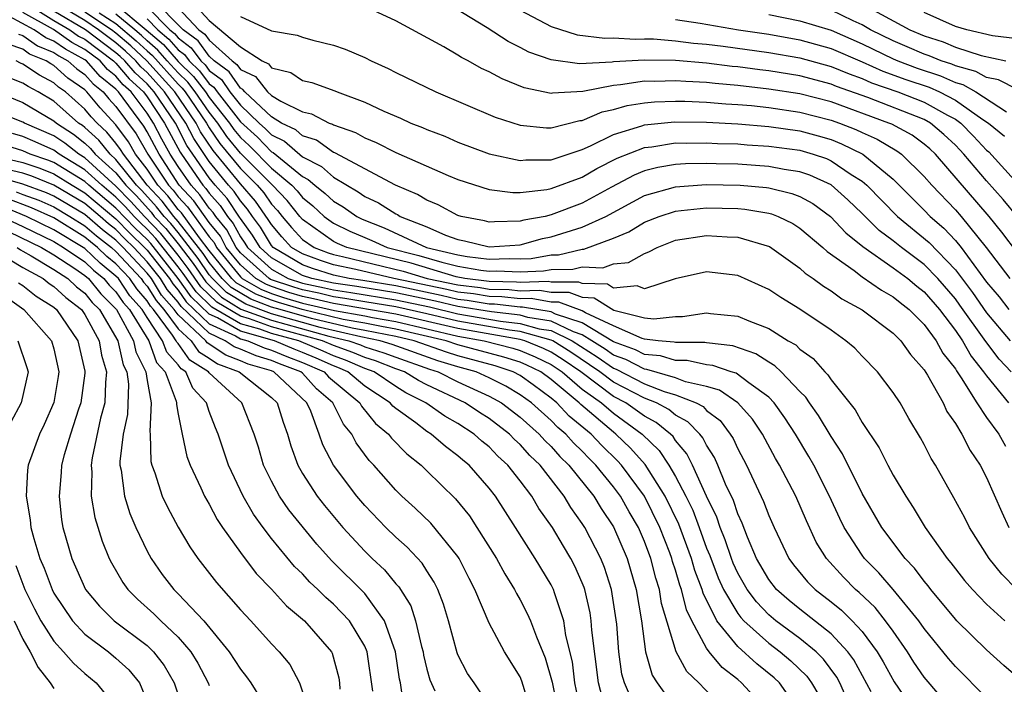
# Model space of a CAD drawing. Units: inches. Extents: x 2514000 to 2516030, y 1518000 to 1521000.
# Drawn here: x 2514065 to 2514128, y 1518087 to 1518130 of the extents above; entities that cross this region are included whole.
import ezdxf

# ---------------------------------------------------------------- set-up
doc = ezdxf.new("R2010")
doc.units = ezdxf.units.IN
doc.header["$MEASUREMENT"] = 0
doc.layers.add('LD25141518_2ft', color=82, linetype='Continuous')

msp = doc.modelspace()

# ---------------------------------------------------------------- linework, layer by layer
at = {"layer": 'LD25141518_2ft'}
for points, elevation in [([(2514065.45, 1518130.55), (2514067, 1518129.6), (2514068.037, 1518129), (2514068.598, 1518128.597), (2514069, 1518128.384), (2514070.843, 1518127), (2514071, 1518126.849), (2514071.844, 1518125.844), (2514072.765, 1518125), (2514073, 1518124.687), (2514074.122, 1518123), (2514075.127, 1518121.127), (2514075.21, 1518121), (2514076.586, 1518119), (2514076.786, 1518118.785), (2514077, 1518118.481), (2514077.7, 1518117.7), (2514078.168, 1518117), (2514078.543, 1518116.543), (2514079, 1518115.673), (2514079.285, 1518115.285), (2514079.457, 1518115), (2514081, 1518113.611), (2514082.081, 1518113), (2514083, 1518112.697), (2514084.409, 1518112.409), (2514085, 1518112.269), (2514086.11, 1518112.11), (2514089, 1518111.634), (2514091.172, 1518111.172), (2514093, 1518110.731), (2514095.734, 1518110.266), (2514097, 1518110.12), (2514098.224, 1518109.776), (2514099, 1518109.65), (2514100.356, 1518109), (2514101.961, 1518107.961), (2514103, 1518107.235), (2514103.173, 1518107.173), (2514105, 1518106.235), (2514106.261, 1518105.739), (2514107, 1518105.521), (2514108.329, 1518105), (2514108.765, 1518104.765), (2514109, 1518104.523), (2514109.873, 1518103.873), (2514110.523, 1518103), (2514110.708, 1518102.708), (2514111, 1518102.054), (2514111.559, 1518101), (2514112.667, 1518098.667), (2514113, 1518097.763), (2514113.339, 1518097), (2514114.288, 1518095), (2514114.595, 1518094.595), (2514115.496, 1518093.496), (2514115.983, 1518093), (2514117, 1518092.211), (2514117.67, 1518091.67), (2514118.356, 1518091), (2514119, 1518090.306), (2514119.975, 1518089), (2514120.351, 1518088.352), (2514121.057, 1518087.057), (2514122.689, 1518084.689)], 7668), ([(2514127, 1518086.037), (2514125, 1518088.043), (2514124.56, 1518088.56), (2514123, 1518090.487), (2514122.645, 1518091), (2514121.008, 1518093.008), (2514120.08, 1518094.08), (2514119.164, 1518095), (2514119, 1518095.222), (2514117.85, 1518097), (2514117.562, 1518097.563), (2514116.896, 1518099), (2514115.886, 1518101), (2514115.565, 1518101.565), (2514114.718, 1518103), (2514114.039, 1518104.039), (2514113.352, 1518105), (2514113, 1518105.367), (2514111.707, 1518106.293), (2514110.906, 1518106.906), (2514110.57, 1518107), (2514109.403, 1518107.404), (2514109, 1518107.448), (2514107.737, 1518107.737), (2514107, 1518107.736), (2514106.038, 1518108.038), (2514105, 1518108.123), (2514104.423, 1518108.423), (2514103, 1518108.932), (2514101, 1518110.148), (2514099.279, 1518110.721), (2514099, 1518110.855), (2514097.163, 1518111.163), (2514097, 1518111.158), (2514095.352, 1518111.352), (2514095, 1518111.359), (2514093.595, 1518111.594), (2514093, 1518111.664), (2514091.92, 1518111.92), (2514089, 1518112.53), (2514086.876, 1518112.876), (2514086.009, 1518113), (2514085, 1518113.22), (2514083.651, 1518113.651), (2514083, 1518113.891), (2514081.111, 1518115), (2514081, 1518115.127), (2514080.294, 1518116.295), (2514079.777, 1518117), (2514079.463, 1518117.464), (2514079, 1518117.994), (2514078.597, 1518118.597), (2514078.236, 1518119), (2514077, 1518120.52), (2514076.004, 1518122.004), (2514075.499, 1518123), (2514074.13, 1518125), (2514073, 1518126.248), (2514072.607, 1518126.607), (2514072.278, 1518127), (2514071.616, 1518127.616), (2514071, 1518128.148), (2514069.878, 1518129), (2514069, 1518129.587), (2514066.647, 1518131)], 7664), ([(2514071, 1518130.616), (2514072.939, 1518129), (2514074.049, 1518128.049), (2514075, 1518126.955), (2514075.994, 1518125.994), (2514076.75, 1518125), (2514077, 1518124.636), (2514078.299, 1518123), (2514078.584, 1518122.583), (2514079, 1518122.067), (2514079.564, 1518121.564), (2514081, 1518120.105), (2514082.312, 1518119), (2514082.648, 1518118.649), (2514083, 1518118.206), (2514083.669, 1518117.669), (2514084.397, 1518117), (2514085, 1518116.571), (2514086.044, 1518116.045), (2514087, 1518115.63), (2514087.452, 1518115.452), (2514088.449, 1518115), (2514090.489, 1518114.489), (2514091.953, 1518114.047), (2514093, 1518113.801), (2514094.463, 1518113.536), (2514095, 1518113.472), (2514095.489, 1518113.489), (2514097, 1518113.435), (2514098.494, 1518113.506), (2514099, 1518113.591), (2514100.401, 1518113.599), (2514101, 1518113.747), (2514102.313, 1518113.687), (2514103, 1518113.937), (2514103.963, 1518114.037), (2514105, 1518114.622), (2514105.281, 1518114.719), (2514105.822, 1518115), (2514107, 1518115.459), (2514109, 1518115.775), (2514110.311, 1518115.689), (2514111, 1518115.667), (2514113.051, 1518115.051), (2514115, 1518113.67), (2514115.346, 1518113.346), (2514115.853, 1518113), (2514116.507, 1518112.507), (2514117, 1518112.214), (2514117.706, 1518111.706), (2514119, 1518110.989), (2514121, 1518109.483), (2514121.485, 1518109), (2514122.117, 1518108.117), (2514123, 1518107.126), (2514123.211, 1518106.788), (2514124.213, 1518105), (2514124.46, 1518104.46), (2514125, 1518103.674), (2514125.407, 1518103), (2514125.944, 1518101.944), (2514126.586, 1518101), (2514127, 1518100.21), (2514127.985, 1518097.985), (2514128.45, 1518097)], 7656), ([(2514073, 1518130.477), (2514074.468, 1518129), (2514074.755, 1518128.755), (2514075, 1518128.473), (2514075.846, 1518127.846), (2514076.46, 1518127), (2514076.734, 1518126.735), (2514077, 1518126.385), (2514077.793, 1518125.794), (2514078.334, 1518125), (2514079, 1518124.14), (2514080.201, 1518123), (2514080.623, 1518122.623), (2514081, 1518122.233), (2514081.833, 1518121.833), (2514083, 1518120.832), (2514084.213, 1518120.213), (2514085, 1518119.513), (2514086.581, 1518118.581), (2514087, 1518118.287), (2514087.88, 1518117.88), (2514089, 1518117.155), (2514089.108, 1518117.109), (2514089.281, 1518117), (2514091, 1518116.318), (2514092.205, 1518115.795), (2514093, 1518115.514), (2514093.429, 1518115.429), (2514095, 1518115.041), (2514097, 1518115.176), (2514098.431, 1518115.569), (2514099, 1518115.674), (2514101, 1518116.306), (2514102.507, 1518117), (2514105, 1518118.335), (2514107, 1518118.908), (2514108.961, 1518119.039), (2514111.154, 1518119), (2514112.857, 1518118.857), (2514113, 1518118.834), (2514114.48, 1518118.48), (2514115, 1518118.269), (2514115.823, 1518117.823), (2514116.966, 1518117), (2514117.949, 1518115.949), (2514119.053, 1518115.053), (2514121, 1518113.699), (2514121.943, 1518113), (2514122.513, 1518112.513), (2514123, 1518112.139), (2514123.977, 1518111), (2514125, 1518109.656), (2514125.454, 1518109), (2514126.009, 1518108.009), (2514126.82, 1518107), (2514127, 1518106.736), (2514128.422, 1518105)], 7652), ([(2514128.585, 1518107), (2514127.818, 1518107.818), (2514126.95, 1518108.95), (2514125.295, 1518111.296), (2514125, 1518111.69), (2514123.876, 1518113), (2514123, 1518113.894), (2514121.528, 1518115), (2514121, 1518115.434), (2514120.095, 1518116.095), (2514119, 1518117.192), (2514118.072, 1518118.072), (2514117, 1518119.018), (2514115.643, 1518119.643), (2514115, 1518119.858), (2514113.983, 1518120.017), (2514113, 1518120.213), (2514111, 1518120.346), (2514109.614, 1518120.386), (2514109, 1518120.395), (2514107.63, 1518120.369), (2514107, 1518120.33), (2514105.857, 1518120.143), (2514105, 1518119.919), (2514104.344, 1518119.656), (2514102.878, 1518118.878), (2514101, 1518117.844), (2514099, 1518117.089), (2514098.601, 1518117), (2514097.249, 1518116.751), (2514097, 1518116.682), (2514095.345, 1518116.655), (2514095, 1518116.63), (2514094.703, 1518116.703), (2514093.198, 1518117), (2514093, 1518117.059), (2514091.734, 1518117.735), (2514091, 1518118.035), (2514090.407, 1518118.407), (2514088.992, 1518119.008), (2514085.083, 1518121.083), (2514085, 1518121.112), (2514083.898, 1518121.899), (2514083, 1518122.181), (2514082.561, 1518122.561), (2514081.648, 1518123), (2514081, 1518123.395), (2514079.283, 1518125), (2514079.159, 1518125.159), (2514079, 1518125.235), (2514078.284, 1518126.284), (2514077.325, 1518127), (2514077, 1518127.294), (2514076.283, 1518128.283), (2514075.315, 1518129), (2514073.344, 1518131)], 7650), ([(2514075.704, 1518131), (2514077, 1518129.598), (2514079, 1518127.894), (2514080.395, 1518127), (2514080.806, 1518126.806), (2514081, 1518126.557), (2514082.251, 1518126.25), (2514083, 1518125.745), (2514083.605, 1518125.606), (2514085.073, 1518125.073), (2514085.238, 1518125), (2514087, 1518124.347), (2514088.232, 1518123.767), (2514089.305, 1518123.305), (2514089.965, 1518123), (2514090.712, 1518122.712), (2514091, 1518122.579), (2514092.148, 1518122.149), (2514093, 1518121.781), (2514095, 1518121.028), (2514097, 1518120.586), (2514097.37, 1518120.63), (2514099, 1518120.635), (2514101, 1518121.3), (2514101.526, 1518121.527), (2514103, 1518122.266), (2514104.824, 1518122.824), (2514105, 1518122.891), (2514106.922, 1518123.078), (2514109, 1518123.053), (2514111, 1518122.945), (2514113, 1518122.779), (2514115, 1518122.492), (2514116.178, 1518122.178), (2514117, 1518121.932), (2514117.67, 1518121.67), (2514119.039, 1518121), (2514121, 1518119.391), (2514123, 1518117.402), (2514123.384, 1518117), (2514124.251, 1518116.251), (2514125, 1518115.445), (2514125.369, 1518115), (2514127, 1518112.778), (2514127.819, 1518111.819), (2514128.444, 1518111)], 7646), ([(2514129, 1518114.657), (2514127.988, 1518115.988), (2514127.183, 1518117), (2514123.723, 1518121), (2514123.35, 1518121.35), (2514123, 1518121.646), (2514122.211, 1518122.211), (2514120.918, 1518122.918), (2514120.729, 1518123), (2514117, 1518124.358), (2514115, 1518124.875), (2514113, 1518125.188), (2514111, 1518125.42), (2514109.541, 1518125.542), (2514109, 1518125.608), (2514107.666, 1518125.666), (2514107, 1518125.723), (2514105.674, 1518125.674), (2514105, 1518125.686), (2514103.448, 1518125.448), (2514103, 1518125.421), (2514101.038, 1518125.038), (2514099.076, 1518124.925), (2514099, 1518124.904), (2514097.264, 1518125.263), (2514095.835, 1518125.835), (2514095, 1518126.297), (2514094.516, 1518126.516), (2514093.659, 1518127), (2514093.223, 1518127.223), (2514093, 1518127.373), (2514092.102, 1518127.898), (2514089, 1518129.57), (2514087, 1518130.501)], 7642), ([(2514129, 1518116.965), (2514128.074, 1518118.074), (2514127, 1518119.276), (2514125.55, 1518121), (2514125.287, 1518121.287), (2514125, 1518121.577), (2514124.265, 1518122.265), (2514123.399, 1518123), (2514123, 1518123.224), (2514119.361, 1518124.639), (2514117.359, 1518125.36), (2514117, 1518125.51), (2514115, 1518126.033), (2514113, 1518126.357), (2514112.421, 1518126.421), (2514111, 1518126.616), (2514110.646, 1518126.646), (2514109, 1518126.846), (2514106.986, 1518127.014), (2514105, 1518127.05), (2514103, 1518126.931), (2514102.915, 1518126.915), (2514100.809, 1518126.809), (2514099, 1518127.066), (2514097.564, 1518127.564), (2514097, 1518127.869), (2514096.237, 1518128.237), (2514094.873, 1518129.127), (2514091.821, 1518131)], 7640), ([(2514118.455, 1518085), (2514117.559, 1518087), (2514117.365, 1518087.365), (2514116.524, 1518088.524), (2514116.035, 1518089), (2514115, 1518089.851), (2514113.455, 1518091), (2514113, 1518091.382), (2514112.204, 1518092.204), (2514111.6, 1518093), (2514111, 1518094.048), (2514110.705, 1518094.705), (2514110.591, 1518095), (2514110.199, 1518096.199), (2514109.868, 1518097), (2514109.653, 1518097.653), (2514109, 1518098.998), (2514108.09, 1518101), (2514107.73, 1518101.73), (2514107, 1518102.588), (2514106.836, 1518102.836), (2514106.665, 1518103), (2514105.749, 1518103.749), (2514105, 1518104.146), (2514103.805, 1518105), (2514103, 1518105.419), (2514100.91, 1518107), (2514099.774, 1518107.774), (2514099, 1518108.265), (2514098.506, 1518108.506), (2514097.308, 1518109), (2514097, 1518109.087), (2514093, 1518109.778), (2514089, 1518110.717), (2514085, 1518111.393), (2514083.701, 1518111.701), (2514083, 1518111.844), (2514082.111, 1518112.111), (2514081, 1518112.489), (2514080.63, 1518112.631), (2514079.991, 1518113), (2514079, 1518113.885), (2514078.099, 1518115), (2514077.721, 1518115.72), (2514077, 1518116.6), (2514076.001, 1518118.001), (2514075.071, 1518119), (2514073.769, 1518121), (2514073, 1518122.444), (2514072.795, 1518122.795), (2514071.168, 1518125), (2514071, 1518125.176), (2514069.988, 1518125.988), (2514069.102, 1518127), (2514069, 1518127.076), (2514067.742, 1518127.742), (2514067, 1518128.275), (2514066.484, 1518128.484), (2514065.744, 1518129), (2514064.153, 1518129.846)], 7672), ([(2514119.583, 1518086.417), (2514118.474, 1518088.473), (2514118.084, 1518089), (2514117, 1518090.153), (2514115, 1518091.735), (2514114.306, 1518092.306), (2514113.497, 1518093), (2514113, 1518093.638), (2514112.217, 1518095), (2514111.622, 1518096.378), (2514111.279, 1518097.279), (2514111, 1518097.866), (2514110.719, 1518098.719), (2514110.218, 1518099.782), (2514109.719, 1518101), (2514109.497, 1518101.497), (2514109, 1518102.285), (2514108.764, 1518102.764), (2514108.563, 1518103), (2514107.794, 1518103.794), (2514107, 1518104.222), (2514106.572, 1518104.572), (2514105.764, 1518105), (2514105, 1518105.301), (2514103, 1518106.336), (2514102.122, 1518107), (2514101.462, 1518107.462), (2514100.262, 1518108.262), (2514099.099, 1518109), (2514099, 1518109.047), (2514097, 1518109.603), (2514096.318, 1518109.682), (2514093, 1518110.254), (2514091, 1518110.74), (2514089, 1518111.185), (2514087, 1518111.505), (2514085.727, 1518111.727), (2514085, 1518111.831), (2514084.055, 1518112.055), (2514083, 1518112.271), (2514082.439, 1518112.439), (2514080.948, 1518112.948), (2514080.859, 1518113), (2514079, 1518114.662), (2514078.727, 1518115), (2514078.132, 1518116.132), (2514077.42, 1518117), (2514077.252, 1518117.252), (2514077, 1518117.533), (2514076.394, 1518118.393), (2514075.829, 1518119), (2514075, 1518120.213), (2514074.488, 1518121), (2514073.959, 1518121.959), (2514073.416, 1518123), (2514073, 1518123.626), (2514071.966, 1518125), (2514071.462, 1518125.462), (2514071, 1518126.012), (2514070.452, 1518126.452), (2514069.972, 1518127), (2514069, 1518127.731), (2514068.17, 1518128.17), (2514066.979, 1518129.022), (2514065, 1518130.101)], 7670), ([(2514125, 1518085.017), (2514123, 1518087.361), (2514122.334, 1518088.334), (2514121.925, 1518089), (2514121, 1518090.318), (2514120.513, 1518091), (2514119.841, 1518091.841), (2514118.811, 1518092.811), (2514118.576, 1518093), (2514117.795, 1518093.795), (2514116.702, 1518095), (2514116.053, 1518096.053), (2514115.414, 1518097.414), (2514114.734, 1518099), (2514113.683, 1518101), (2514113.426, 1518101.426), (2514112.583, 1518103), (2514111.948, 1518103.948), (2514111, 1518105.006), (2514109.822, 1518105.822), (2514109, 1518106.051), (2514107.647, 1518106.353), (2514107, 1518106.606), (2514105.16, 1518107.16), (2514105, 1518107.173), (2514103.798, 1518107.798), (2514103, 1518108.083), (2514102.461, 1518108.461), (2514101.622, 1518109), (2514101, 1518109.376), (2514100.436, 1518109.564), (2514099, 1518110.252), (2514097.505, 1518110.495), (2514097, 1518110.637), (2514095.15, 1518110.85), (2514093, 1518111.201), (2514091.546, 1518111.546), (2514089, 1518112.082), (2514086.493, 1518112.493), (2514085, 1518112.707), (2514083.602, 1518113), (2514083, 1518113.199), (2514081, 1518114.34), (2514080.267, 1518115), (2514079.79, 1518115.79), (2514079, 1518116.866), (2514078.954, 1518116.954), (2514078.149, 1518118.149), (2514077.385, 1518119), (2514077, 1518119.474), (2514075.938, 1518121), (2514075.565, 1518121.565), (2514074.827, 1518123), (2514073.467, 1518125), (2514073, 1518125.516), (2514072.226, 1518126.226), (2514071.576, 1518127), (2514071.278, 1518127.278), (2514071, 1518127.517), (2514069.049, 1518129), (2514067, 1518130.192)], 7666), ([(2514129.198, 1518087.198), (2514128.127, 1518088.127), (2514127, 1518089.117), (2514125.1, 1518091), (2514125, 1518091.104), (2514123.431, 1518093), (2514123.246, 1518093.246), (2514123, 1518093.535), (2514122.373, 1518094.373), (2514121.773, 1518095), (2514120.27, 1518097), (2514119, 1518099.182), (2514117.736, 1518101.736), (2514117, 1518102.85), (2514116.195, 1518104.195), (2514115.614, 1518105), (2514115.371, 1518105.371), (2514115, 1518105.74), (2514113.803, 1518107), (2514113.395, 1518107.395), (2514113, 1518107.621), (2514112.162, 1518108.162), (2514110.682, 1518108.682), (2514109, 1518108.869), (2514108.893, 1518108.893), (2514107, 1518108.889), (2514106.916, 1518108.916), (2514105.884, 1518109), (2514105, 1518109.104), (2514104.86, 1518109.14), (2514103, 1518109.952), (2514101.204, 1518110.796), (2514101, 1518110.919), (2514099.488, 1518111.488), (2514099, 1518111.486), (2514097.709, 1518111.709), (2514097, 1518111.688), (2514095.826, 1518111.826), (2514095, 1518111.843), (2514094.009, 1518112.009), (2514093, 1518112.126), (2514092.294, 1518112.294), (2514088.867, 1518113), (2514086.424, 1518113.576), (2514085, 1518113.886), (2514084.156, 1518114.156), (2514083, 1518114.583), (2514082.29, 1518115), (2514081.673, 1518115.673), (2514081, 1518116.467), (2514080.799, 1518116.799), (2514079.986, 1518117.986), (2514079, 1518119.1), (2514077.242, 1518121.242), (2514076.442, 1518122.442), (2514076.16, 1518123), (2514074.792, 1518125), (2514072.98, 1518127), (2514071.955, 1518127.955), (2514071, 1518128.778), (2514070.708, 1518129), (2514069, 1518130.141)], 7662), ([(2514069.917, 1518130.083), (2514071, 1518129.396), (2514072.294, 1518128.294), (2514073, 1518127.636), (2514073.343, 1518127.343), (2514075, 1518125.499), (2514075.254, 1518125.254), (2514075.447, 1518125), (2514076.82, 1518123), (2514077, 1518122.7), (2514077.689, 1518121.689), (2514079, 1518120.083), (2514080.078, 1518119), (2514080.508, 1518118.508), (2514081, 1518117.78), (2514081.382, 1518117.382), (2514081.685, 1518117), (2514082.288, 1518116.288), (2514083, 1518115.511), (2514083.744, 1518115), (2514084.661, 1518114.661), (2514085, 1518114.553), (2514085.572, 1518114.428), (2514089.48, 1518113.48), (2514091.023, 1518113), (2514093, 1518112.589), (2514094.424, 1518112.424), (2514095, 1518112.327), (2514096.3, 1518112.3), (2514097, 1518112.218), (2514098.255, 1518112.255), (2514099, 1518112.127), (2514100.132, 1518112.132), (2514101, 1518111.798), (2514101.77, 1518111.77), (2514103.024, 1518110.976), (2514105, 1518110.477), (2514105.593, 1518110.407), (2514107, 1518110.562), (2514107.436, 1518110.563), (2514109, 1518110.793), (2514109.245, 1518110.755), (2514111, 1518110.592), (2514111.722, 1518110.279), (2514113, 1518109.788), (2514114.251, 1518109), (2514114.728, 1518108.728), (2514115, 1518108.465), (2514115.852, 1518107.853), (2514116.598, 1518107), (2514116.799, 1518106.799), (2514117, 1518106.494), (2514118.549, 1518104.549), (2514119, 1518103.744), (2514120.108, 1518102.108), (2514120.66, 1518101), (2514121, 1518100.363), (2514121.805, 1518099), (2514122.288, 1518098.288), (2514123.068, 1518097), (2514124.466, 1518095), (2514124.711, 1518094.711), (2514125, 1518094.327), (2514125.589, 1518093.589), (2514126.1, 1518093), (2514127, 1518092.071), (2514128.183, 1518091)], 7660), ([(2514128.964, 1518093), (2514127.985, 1518093.985), (2514127.183, 1518095), (2514125.91, 1518097), (2514125.604, 1518097.604), (2514124.905, 1518098.905), (2514123.716, 1518101), (2514123.439, 1518101.439), (2514123, 1518102.329), (2514122.762, 1518102.761), (2514122.012, 1518104.011), (2514121.441, 1518105), (2514121, 1518105.677), (2514119.993, 1518107), (2514119, 1518108.008), (2514118.525, 1518108.525), (2514117.964, 1518109), (2514117, 1518109.676), (2514115, 1518111.037), (2514113.774, 1518111.774), (2514113, 1518112.298), (2514111, 1518113.205), (2514109, 1518113.434), (2514106.978, 1518112.978), (2514105, 1518112.342), (2514104.53, 1518112.53), (2514103, 1518112.393), (2514102.63, 1518112.63), (2514101, 1518112.688), (2514100.775, 1518112.775), (2514099, 1518112.767), (2514098.802, 1518112.802), (2514097, 1518112.748), (2514096.774, 1518112.774), (2514095, 1518112.811), (2514093.446, 1518113), (2514092.895, 1518113.105), (2514089.985, 1518113.985), (2514085.855, 1518115), (2514085.259, 1518115.259), (2514085, 1518115.389), (2514083, 1518116.798), (2514082.822, 1518117), (2514082.015, 1518118.015), (2514081.071, 1518119), (2514079, 1518121.066), (2514078.136, 1518122.136), (2514077.547, 1518123), (2514077, 1518123.69), (2514076.098, 1518125), (2514075.624, 1518125.624), (2514075, 1518126.227), (2514074.3, 1518127), (2514073.696, 1518127.696), (2514073, 1518128.291), (2514072.633, 1518128.633), (2514072.207, 1518129), (2514071, 1518130.006)], 7658), ([(2514075, 1518130.411), (2514076.34, 1518129), (2514076.719, 1518128.719), (2514077, 1518128.332), (2514078.474, 1518127), (2514078.775, 1518126.776), (2514079, 1518126.446), (2514079.983, 1518125.983), (2514080.748, 1518125), (2514081, 1518124.764), (2514081.603, 1518124.397), (2514083, 1518123.721), (2514083.584, 1518123.584), (2514084.725, 1518123), (2514084.934, 1518122.934), (2514085, 1518122.887), (2514086.399, 1518122.399), (2514087, 1518122.044), (2514087.747, 1518121.747), (2514089, 1518121.107), (2514092.37, 1518119.63), (2514093, 1518119.371), (2514095, 1518118.717), (2514096.524, 1518118.524), (2514097, 1518118.534), (2514098.725, 1518118.725), (2514099, 1518118.786), (2514101, 1518119.517), (2514101.93, 1518120.07), (2514103.249, 1518120.751), (2514105, 1518121.43), (2514105.477, 1518121.478), (2514107, 1518121.718), (2514107.708, 1518121.709), (2514109, 1518121.732), (2514109.693, 1518121.693), (2514111, 1518121.657), (2514111.605, 1518121.605), (2514113, 1518121.524), (2514115, 1518121.247), (2514115.846, 1518121), (2514116.711, 1518120.711), (2514117, 1518120.577), (2514118.303, 1518119.697), (2514119, 1518119.257), (2514119.303, 1518119), (2514121.28, 1518117), (2514123.31, 1518115.31), (2514125, 1518113.566), (2514126.102, 1518112.103), (2514127, 1518110.805), (2514128.529, 1518109)], 7648), ([(2514079, 1518129.845), (2514081, 1518128.928), (2514082.655, 1518128.655), (2514083, 1518128.519), (2514083.663, 1518128.337), (2514085, 1518128.013), (2514085.746, 1518127.746), (2514087, 1518127.21), (2514087.421, 1518127), (2514088.512, 1518126.512), (2514089, 1518126.258), (2514091.585, 1518125), (2514095.389, 1518123.389), (2514097, 1518122.864), (2514098.695, 1518122.695), (2514099, 1518122.696), (2514100.836, 1518123.164), (2514101, 1518123.174), (2514102.279, 1518123.721), (2514103, 1518123.867), (2514103.876, 1518124.124), (2514105, 1518124.301), (2514105.638, 1518124.362), (2514107, 1518124.415), (2514107.593, 1518124.407), (2514109, 1518124.343), (2514110.232, 1518124.232), (2514111, 1518124.193), (2514111.881, 1518124.119), (2514113, 1518123.991), (2514115, 1518123.697), (2514117, 1518123.191), (2514117.537, 1518123), (2514118.589, 1518122.589), (2514119, 1518122.388), (2514119.966, 1518121.966), (2514121.225, 1518121.224), (2514121.538, 1518121), (2514123, 1518119.573), (2514123.496, 1518119), (2514125, 1518117.426), (2514125.37, 1518117), (2514126.985, 1518115), (2514128.501, 1518113)], 7644), ([(2514097, 1518130.269), (2514099, 1518129.211), (2514100.669, 1518128.669), (2514102.453, 1518128.452), (2514103, 1518128.476), (2514104.391, 1518128.391), (2514105, 1518128.425), (2514105.585, 1518128.415), (2514107, 1518128.294), (2514108.145, 1518128.145), (2514109, 1518128.074), (2514110.053, 1518127.947), (2514113, 1518127.529), (2514115, 1518127.191), (2514117, 1518126.647), (2514118.16, 1518126.16), (2514119, 1518125.864), (2514119.595, 1518125.595), (2514121.306, 1518125), (2514123, 1518124.344), (2514124.496, 1518123.504), (2514125, 1518123.243), (2514125.345, 1518123), (2514126.167, 1518122.167), (2514127, 1518121.261), (2514127.143, 1518121.144), (2514129, 1518119.107)], 7638), ([(2514113, 1518129.981), (2514115, 1518129.581), (2514117, 1518128.966), (2514119, 1518128.104), (2514121, 1518127.132), (2514121.302, 1518127), (2514122.535, 1518126.535), (2514124.043, 1518126.043), (2514125, 1518125.613), (2514125.481, 1518125.481), (2514126.32, 1518125), (2514128.287, 1518123.713)], 7634), ([(2514129, 1518125.155), (2514127.775, 1518125.775), (2514127, 1518125.926), (2514126.317, 1518126.317), (2514125, 1518126.681), (2514124.78, 1518126.78), (2514124.096, 1518127), (2514123.324, 1518127.324), (2514123, 1518127.427), (2514121.91, 1518127.91), (2514121, 1518128.291), (2514119.544, 1518129), (2514119, 1518129.314), (2514118.432, 1518129.568), (2514117, 1518130.256)], 7632), ([(2514119.736, 1518130.264), (2514122.076, 1518129), (2514123, 1518128.606), (2514124.217, 1518128.217), (2514125, 1518127.889), (2514126.653, 1518127.347), (2514128.244, 1518127)], 7630), ([(2514129, 1518128.422), (2514127.382, 1518128.618), (2514125.744, 1518129), (2514125, 1518129.212), (2514123, 1518130.104)], 7628), ([(2514073, 1518129.706), (2514073.702, 1518129), (2514074.402, 1518128.402), (2514075, 1518127.713), (2514075.41, 1518127.41), (2514075.707, 1518127), (2514076.364, 1518126.364), (2514077, 1518125.528), (2514077.302, 1518125.302), (2514077.509, 1518125), (2514079, 1518123.073), (2514080.094, 1518122.094), (2514081, 1518121.154), (2514081.104, 1518121.104), (2514083, 1518119.564), (2514083.374, 1518119.374), (2514083.793, 1518119), (2514084.463, 1518118.463), (2514085, 1518117.969), (2514085.615, 1518117.615), (2514086.493, 1518117), (2514086.83, 1518116.83), (2514088.26, 1518116.26), (2514090.968, 1518115), (2514093, 1518114.522), (2514093.583, 1518114.417), (2514095, 1518114.246), (2514096.291, 1518114.292), (2514097, 1518114.266), (2514097.701, 1518114.299), (2514099, 1518114.519), (2514099.478, 1518114.522), (2514101, 1518114.896), (2514101.109, 1518114.891), (2514103, 1518115.591), (2514104.003, 1518115.997), (2514105, 1518116.619), (2514105.95, 1518117), (2514107, 1518117.341), (2514107.366, 1518117.366), (2514109, 1518117.546), (2514111, 1518117.502), (2514111.463, 1518117.464), (2514113, 1518117.214), (2514113.173, 1518117.173), (2514113.6, 1518117), (2514114.541, 1518116.541), (2514115, 1518116.246), (2514116.48, 1518115), (2514116.749, 1518114.749), (2514118.491, 1518113.509), (2514119, 1518113.121), (2514120.255, 1518112.255), (2514121, 1518111.835), (2514121.45, 1518111.45), (2514122.036, 1518111), (2514123, 1518110.04), (2514123.764, 1518109), (2514124.201, 1518108.201), (2514125, 1518107.189), (2514125.068, 1518107.068), (2514125.384, 1518106.616), (2514126.38, 1518105), (2514127, 1518104.074), (2514127.792, 1518103), (2514128.226, 1518102.226)], 7654), ([(2514107, 1518129.649), (2514108.584, 1518129.416), (2514111.04, 1518129), (2514113, 1518128.707), (2514115, 1518128.36), (2514117, 1518127.802), (2514119, 1518126.946), (2514120.34, 1518126.34), (2514121.806, 1518125.806), (2514123.306, 1518125.305), (2514123.987, 1518125), (2514125, 1518124.476), (2514126.773, 1518123.227), (2514127.122, 1518123), (2514128.155, 1518122.155)], 7636), ([(2514064.725, 1518128.725), (2514065, 1518128.631), (2514065.96, 1518127.96), (2514067, 1518127.54), (2514067.315, 1518127.314), (2514067.909, 1518127), (2514068.482, 1518126.482), (2514069, 1518126.122), (2514069.524, 1518125.524), (2514070.176, 1518125), (2514070.549, 1518124.549), (2514071, 1518124.067), (2514072.297, 1518122.297), (2514073.049, 1518121), (2514074.381, 1518119), (2514074.679, 1518118.679), (2514075, 1518118.263), (2514075.609, 1518117.609), (2514077, 1518115.687), (2514077.31, 1518115.31), (2514077.472, 1518115), (2514079, 1518113.109), (2514079.122, 1518113), (2514080.312, 1518112.312), (2514081, 1518112.05), (2514081.783, 1518111.783), (2514083, 1518111.418), (2514085.058, 1518110.942), (2514087, 1518110.594), (2514087.51, 1518110.489), (2514089, 1518110.234), (2514093, 1518109.302), (2514094.692, 1518109), (2514096.525, 1518108.525), (2514097, 1518108.37), (2514097.97, 1518107.97), (2514099, 1518107.467), (2514099.705, 1518107), (2514101, 1518105.891), (2514102.228, 1518105), (2514103, 1518104.339), (2514104.849, 1518103), (2514105.939, 1518101.94), (2514106.562, 1518101), (2514107, 1518100.264), (2514107.67, 1518099), (2514108.106, 1518098.107), (2514108.523, 1518097), (2514109, 1518095.673), (2514109.197, 1518095.197), (2514109.747, 1518093.747), (2514110.083, 1518093), (2514111, 1518091.458), (2514111.198, 1518091.198), (2514111.389, 1518091), (2514113, 1518089.545), (2514113.729, 1518089), (2514114.423, 1518088.423), (2514115.438, 1518087.438), (2514115.751, 1518087), (2514116.219, 1518086.219)], 7674), ([(2514115, 1518085.146), (2514113.679, 1518087), (2514113.334, 1518087.334), (2514112.225, 1518088.225), (2514111, 1518089.343), (2514109.662, 1518091), (2514108.765, 1518092.764), (2514108.708, 1518093), (2514108.231, 1518094.231), (2514108.015, 1518095), (2514107.213, 1518097.214), (2514106.339, 1518099), (2514105.043, 1518101.043), (2514104.1, 1518102.1), (2514103.167, 1518103), (2514103, 1518103.121), (2514100.899, 1518104.899), (2514100.804, 1518105), (2514099, 1518106.504), (2514098.323, 1518107), (2514097.435, 1518107.435), (2514097, 1518107.614), (2514095.955, 1518107.955), (2514093, 1518108.74), (2514092.249, 1518109), (2514089, 1518109.752), (2514088.092, 1518109.907), (2514087, 1518110.131), (2514085.622, 1518110.378), (2514082.974, 1518111), (2514081.455, 1518111.455), (2514081, 1518111.61), (2514079.994, 1518111.994), (2514078.731, 1518112.732), (2514078.46, 1518113), (2514077, 1518114.808), (2514076.383, 1518115.617), (2514075.217, 1518117.217), (2514075, 1518117.45), (2514074.325, 1518118.325), (2514073.698, 1518119), (2514073, 1518120.045), (2514072.264, 1518121), (2514071.798, 1518121.799), (2514071, 1518122.885), (2514069.977, 1518123.977), (2514069.133, 1518125), (2514069, 1518125.127), (2514067.896, 1518125.896), (2514067, 1518126.704), (2514066.806, 1518126.806), (2514066.517, 1518127), (2514065.436, 1518127.436), (2514065, 1518127.741), (2514064.064, 1518128.064)], 7676), ([(2514113, 1518085.105), (2514111.252, 1518087), (2514111, 1518087.214), (2514109.994, 1518087.994), (2514109.169, 1518089), (2514109, 1518089.227), (2514108.036, 1518091), (2514107.693, 1518091.694), (2514107.381, 1518093), (2514107.275, 1518093.275), (2514107, 1518094.251), (2514106.813, 1518094.813), (2514106.766, 1518095), (2514106.63, 1518095.37), (2514105.998, 1518097), (2514105, 1518099.006), (2514103.516, 1518101), (2514103.273, 1518101.274), (2514102.257, 1518102.257), (2514101.564, 1518103), (2514100.16, 1518104.16), (2514099.371, 1518105), (2514099, 1518105.309), (2514097.844, 1518106.156), (2514097, 1518106.766), (2514096.562, 1518107), (2514095.385, 1518107.385), (2514093, 1518108.03), (2514092.258, 1518108.258), (2514090.175, 1518109), (2514089, 1518109.27), (2514087, 1518109.668), (2514086.187, 1518109.814), (2514083.575, 1518110.426), (2514081.552, 1518111), (2514081, 1518111.171), (2514079.676, 1518111.676), (2514078.419, 1518112.419), (2514077.831, 1518113), (2514077, 1518114.029), (2514076.603, 1518114.603), (2514076.302, 1518115), (2514075, 1518116.678), (2514074.72, 1518117), (2514073.971, 1518117.971), (2514073.014, 1518119), (2514071.475, 1518121), (2514071.3, 1518121.3), (2514071, 1518121.709), (2514070.421, 1518122.421), (2514069.786, 1518123), (2514069.406, 1518123.406), (2514069, 1518123.897), (2514067.754, 1518125), (2514067.31, 1518125.31), (2514067, 1518125.589), (2514066.075, 1518126.075), (2514065, 1518126.796), (2514064.853, 1518126.853), (2514064.569, 1518127)], 7678), ([(2514109.723, 1518085.723), (2514108.498, 1518087), (2514107.726, 1518087.726), (2514107.041, 1518089), (2514106.102, 1518092.102), (2514105.966, 1518093), (2514105.725, 1518093.725), (2514105.404, 1518095), (2514105, 1518096.101), (2514104.615, 1518097), (2514104.008, 1518098.009), (2514103.457, 1518099), (2514103, 1518099.612), (2514101.877, 1518101), (2514101.431, 1518101.431), (2514101, 1518101.894), (2514100.434, 1518102.434), (2514099.937, 1518103), (2514099.421, 1518103.421), (2514099, 1518103.869), (2514097.731, 1518105), (2514097, 1518105.529), (2514096.074, 1518106.074), (2514095, 1518106.619), (2514094.162, 1518107), (2514093, 1518107.32), (2514091.715, 1518107.715), (2514088.765, 1518108.765), (2514088.001, 1518109), (2514086.751, 1518109.249), (2514084.139, 1518109.861), (2514083, 1518110.17), (2514081, 1518110.741), (2514079.358, 1518111.358), (2514078.106, 1518112.107), (2514077.202, 1518113), (2514077, 1518113.25), (2514076.285, 1518114.285), (2514075, 1518115.957), (2514074.534, 1518116.534), (2514074.093, 1518117), (2514073.617, 1518117.617), (2514072.659, 1518118.659), (2514072.324, 1518119), (2514071, 1518120.656), (2514070.62, 1518121), (2514069.894, 1518121.894), (2514069, 1518122.708), (2514068.837, 1518122.837), (2514068.588, 1518123), (2514067, 1518124.406), (2514066, 1518125), (2514065.345, 1518125.345), (2514065, 1518125.575), (2514063.973, 1518125.973)], 7680), ([(2514063.093, 1518125.093), (2514065, 1518124.331), (2514067, 1518123.148), (2514067.167, 1518123), (2514068.275, 1518122.275), (2514069, 1518121.7), (2514069.366, 1518121.366), (2514069.664, 1518121), (2514071, 1518119.792), (2514071.633, 1518119), (2514072.311, 1518118.311), (2514073.263, 1518117.263), (2514073.466, 1518117), (2514074.211, 1518116.212), (2514075, 1518115.236), (2514075.966, 1518113.966), (2514076.785, 1518112.784), (2514077.794, 1518111.794), (2514079.04, 1518111.04), (2514081, 1518110.319), (2514084.703, 1518109.297), (2514085.971, 1518109), (2514086.73, 1518108.73), (2514087, 1518108.612), (2514088.233, 1518108.233), (2514089, 1518107.935), (2514091.171, 1518107.172), (2514091.729, 1518107), (2514093, 1518106.368), (2514095, 1518105.445), (2514095.295, 1518105.296), (2514095.797, 1518105), (2514097, 1518104.08), (2514098.22, 1518103), (2514098.587, 1518102.588), (2514099, 1518102.194), (2514099.558, 1518101.558), (2514100.142, 1518101), (2514101.732, 1518099), (2514102.212, 1518098.212), (2514103, 1518097.039), (2514103.881, 1518095), (2514104.473, 1518093), (2514104.799, 1518091), (2514105.071, 1518089), (2514105.5, 1518087.5), (2514105.816, 1518087), (2514107, 1518085.359)], 7682), ([(2514104.249, 1518085.751), (2514103.704, 1518087), (2514103.55, 1518087.551), (2514103.352, 1518089), (2514103.217, 1518090.783), (2514102.882, 1518093), (2514102.421, 1518094.421), (2514102.19, 1518095), (2514101.157, 1518097), (2514101, 1518097.248), (2514100.272, 1518098.272), (2514099.835, 1518099), (2514098.286, 1518101), (2514097.628, 1518101.628), (2514097, 1518102.334), (2514096.648, 1518102.648), (2514096.312, 1518103), (2514095, 1518104.002), (2514094.388, 1518104.388), (2514093.469, 1518105), (2514091, 1518106.171), (2514090.454, 1518106.454), (2514089.558, 1518107), (2514089, 1518107.196), (2514087.701, 1518107.701), (2514087, 1518107.916), (2514086.247, 1518108.247), (2514085, 1518108.69), (2514084.281, 1518109), (2514081, 1518109.896), (2514079.584, 1518110.416), (2514079, 1518110.579), (2514077.482, 1518111.482), (2514076.467, 1518112.467), (2514075.648, 1518113.648), (2514075, 1518114.503), (2514073.889, 1518115.889), (2514072.83, 1518117), (2514071.962, 1518117.962), (2514071, 1518118.941), (2514069, 1518120.766), (2514068.611, 1518121), (2514067.713, 1518121.713), (2514067, 1518122.179), (2514065.11, 1518123), (2514065, 1518123.065), (2514063, 1518123.855)], 7684), ([(2514102.398, 1518085.602), (2514102.034, 1518087), (2514101.617, 1518090.384), (2514101.573, 1518091), (2514101.498, 1518091.498), (2514101.164, 1518093), (2514101.123, 1518093.123), (2514101, 1518093.433), (2514100.514, 1518094.514), (2514100.265, 1518095), (2514099.785, 1518095.785), (2514099.078, 1518097), (2514098.211, 1518098.211), (2514097.751, 1518099), (2514097, 1518100), (2514096.213, 1518101), (2514095.573, 1518101.573), (2514095, 1518102.171), (2514094.54, 1518102.54), (2514094.039, 1518103), (2514093, 1518103.669), (2514092.151, 1518104.151), (2514090.923, 1518105), (2514089.656, 1518105.656), (2514089, 1518106.056), (2514087.604, 1518107), (2514087, 1518107.221), (2514085.764, 1518107.763), (2514085, 1518108.035), (2514084.333, 1518108.333), (2514082.754, 1518109), (2514081, 1518109.473), (2514080.252, 1518109.748), (2514079, 1518110.096), (2514077.169, 1518111.169), (2514076.149, 1518112.149), (2514075.33, 1518113.33), (2514075, 1518113.764), (2514073.567, 1518115.567), (2514073, 1518116.167), (2514072.577, 1518116.576), (2514072.168, 1518117), (2514071.614, 1518117.614), (2514071, 1518118.238), (2514070.092, 1518119), (2514069, 1518119.999), (2514067.341, 1518121), (2514067, 1518121.25), (2514065.792, 1518121.792), (2514065, 1518122.131), (2514064.336, 1518122.336)], 7686), ([(2514100.945, 1518084.946), (2514100.528, 1518087), (2514100.359, 1518088.359), (2514099.945, 1518090.055), (2514099.809, 1518091), (2514099.202, 1518092.798), (2514099.148, 1518093), (2514099, 1518093.302), (2514097.978, 1518095), (2514096.709, 1518097), (2514095.407, 1518099), (2514095, 1518099.527), (2514093.716, 1518101), (2514093.318, 1518101.318), (2514093, 1518101.611), (2514092.199, 1518102.199), (2514091.285, 1518103), (2514091, 1518103.174), (2514090.286, 1518103.714), (2514089, 1518104.641), (2514088.802, 1518104.802), (2514088.642, 1518105), (2514087, 1518106.088), (2514085.918, 1518107), (2514085.28, 1518107.28), (2514085, 1518107.38), (2514083.88, 1518107.88), (2514083, 1518108.254), (2514082.455, 1518108.454), (2514081.188, 1518109), (2514079, 1518109.614), (2514077.529, 1518110.471), (2514077, 1518110.717), (2514075.832, 1518111.832), (2514075.011, 1518113.011), (2514073.245, 1518115.245), (2514073, 1518115.504), (2514072.239, 1518116.239), (2514071, 1518117.535), (2514069.255, 1518119), (2514069, 1518119.233), (2514067, 1518120.466), (2514066.619, 1518120.619), (2514065.486, 1518121), (2514065, 1518121.215), (2514063.636, 1518121.636)], 7688), ([(2514063.082, 1518120.918), (2514065, 1518120.467), (2514066.098, 1518120.098), (2514067, 1518119.736), (2514068.183, 1518119), (2514069, 1518118.515), (2514071, 1518116.837), (2514071.902, 1518115.902), (2514072.835, 1518115), (2514073, 1518114.822), (2514074.439, 1518113), (2514074.655, 1518112.655), (2514075, 1518112.253), (2514075.514, 1518111.514), (2514077, 1518110.098), (2514078.684, 1518109.317), (2514079, 1518109.132), (2514079.475, 1518109), (2514080.542, 1518108.542), (2514081, 1518108.406), (2514081.983, 1518107.983), (2514083, 1518107.609), (2514084.384, 1518107), (2514084.675, 1518106.675), (2514086.678, 1518105), (2514086.785, 1518104.785), (2514087.688, 1518103.688), (2514088.532, 1518103), (2514088.73, 1518102.73), (2514089.722, 1518101.722), (2514090.638, 1518101), (2514091, 1518100.645), (2514092.834, 1518098.834), (2514093.733, 1518097.733), (2514094.221, 1518097), (2514095.483, 1518095), (2514096.012, 1518094.012), (2514096.646, 1518093), (2514096.757, 1518092.757), (2514097, 1518092.35), (2514097.462, 1518091.463), (2514097.665, 1518091), (2514098.045, 1518089.955), (2514098.617, 1518088.617), (2514099.051, 1518087.051), (2514099.474, 1518085)], 7690), ([(2514097.76, 1518085), (2514097.116, 1518087.117), (2514097, 1518087.388), (2514096.001, 1518089), (2514095, 1518090.843), (2514094.093, 1518093), (2514093.719, 1518093.719), (2514093.087, 1518095), (2514093, 1518095.132), (2514091.261, 1518097.261), (2514090.239, 1518098.239), (2514089.399, 1518099), (2514089, 1518099.392), (2514087.594, 1518101), (2514087.297, 1518101.297), (2514086.446, 1518102.447), (2514086.172, 1518103), (2514085.627, 1518103.627), (2514084.945, 1518105), (2514083.902, 1518105.902), (2514083, 1518106.908), (2514082.902, 1518107), (2514081.511, 1518107.511), (2514081, 1518107.732), (2514080.022, 1518108.022), (2514079, 1518108.46), (2514078.607, 1518108.607), (2514078.033, 1518109), (2514077, 1518109.479), (2514075.196, 1518111.197), (2514075, 1518111.479), (2514074.296, 1518112.297), (2514073.857, 1518113), (2514073, 1518114.086), (2514072.149, 1518115), (2514071.565, 1518115.565), (2514071, 1518116.15), (2514070.52, 1518116.519), (2514069.972, 1518117), (2514069, 1518117.817), (2514067, 1518119.005), (2514065.577, 1518119.577), (2514065, 1518119.771), (2514063.992, 1518120.008)], 7692), ([(2514095, 1518085.536), (2514094.034, 1518087), (2514093.61, 1518087.61), (2514093, 1518088.8), (2514092.942, 1518088.942), (2514092.383, 1518091), (2514092.07, 1518092.07), (2514091.71, 1518093), (2514091.477, 1518093.477), (2514091, 1518094.204), (2514090.698, 1518094.698), (2514089.725, 1518095.725), (2514089, 1518096.366), (2514088.355, 1518097), (2514087, 1518098.407), (2514086.499, 1518099), (2514085, 1518100.998), (2514084.304, 1518102.304), (2514084.078, 1518103), (2514083.534, 1518104.466), (2514083.278, 1518105), (2514081.148, 1518107), (2514081, 1518107.057), (2514079.501, 1518107.501), (2514079, 1518107.716), (2514078.066, 1518108.066), (2514076.874, 1518108.874), (2514076.785, 1518109), (2514075, 1518110.661), (2514074.746, 1518111), (2514073.938, 1518111.938), (2514073.276, 1518113), (2514073, 1518113.349), (2514071.463, 1518115), (2514071, 1518115.464), (2514070.131, 1518116.131), (2514069, 1518117.12), (2514067, 1518118.307), (2514066.521, 1518118.521), (2514065, 1518119.075), (2514063, 1518119.659)], 7694), ([(2514064.583, 1518118.583), (2514065, 1518118.414), (2514066.039, 1518118.039), (2514067, 1518117.61), (2514068.026, 1518117), (2514069, 1518116.396), (2514069.743, 1518115.743), (2514070.711, 1518115), (2514071, 1518114.744), (2514072.615, 1518113), (2514072.77, 1518112.77), (2514073, 1518112.51), (2514073.58, 1518111.58), (2514074.08, 1518111), (2514075, 1518109.771), (2514075.829, 1518109), (2514076.313, 1518108.313), (2514077, 1518107.883), (2514077.524, 1518107.524), (2514078.926, 1518107), (2514081, 1518105.352), (2514081.38, 1518105), (2514081.755, 1518103.755), (2514082.043, 1518103), (2514082.249, 1518102.249), (2514082.693, 1518101), (2514083, 1518100.463), (2514083.953, 1518099), (2514084.413, 1518098.413), (2514085.6, 1518097), (2514087, 1518095.466), (2514087.474, 1518095), (2514088.266, 1518094.266), (2514089, 1518093.378), (2514089.186, 1518093.185), (2514089.963, 1518091.963), (2514090.274, 1518091), (2514090.654, 1518089.346), (2514090.759, 1518089), (2514090.791, 1518088.791), (2514091, 1518087.885), (2514091.188, 1518087.189), (2514091.504, 1518086.496)], 7696), ([(2514089.508, 1518085.508), (2514089.305, 1518087), (2514089.248, 1518087.248), (2514088.977, 1518089), (2514088.27, 1518091), (2514087, 1518092.737), (2514084.868, 1518094.867), (2514083.92, 1518095.92), (2514082.119, 1518098.119), (2514081.516, 1518099), (2514081, 1518099.969), (2514080.499, 1518101), (2514080.161, 1518102.161), (2514079.892, 1518103), (2514079.099, 1518105), (2514077, 1518106.933), (2514076.954, 1518107), (2514075.752, 1518107.751), (2514075, 1518108.819), (2514074.913, 1518108.913), (2514074.881, 1518109), (2514074.646, 1518109.354), (2514073.413, 1518111), (2514073.222, 1518111.222), (2514073, 1518111.578), (2514072.333, 1518112.333), (2514071.884, 1518113), (2514071, 1518113.954), (2514070.419, 1518114.42), (2514069.817, 1518115), (2514069.355, 1518115.355), (2514069, 1518115.667), (2514067, 1518116.904), (2514065.557, 1518117.556), (2514065, 1518117.758), (2514064.116, 1518118.116)], 7698), ([(2514087.527, 1518086.473), (2514087.157, 1518089), (2514087, 1518089.362), (2514086.019, 1518091), (2514085, 1518092.07), (2514084.496, 1518092.496), (2514083.992, 1518093), (2514083.48, 1518093.48), (2514083, 1518094.002), (2514082.49, 1518094.49), (2514081, 1518096.294), (2514080.458, 1518097), (2514079.845, 1518097.845), (2514079.189, 1518099), (2514078.247, 1518101), (2514077.574, 1518103), (2514077.403, 1518103.404), (2514077, 1518104.458), (2514076.825, 1518105), (2514075.953, 1518105.953), (2514075.495, 1518107), (2514075.19, 1518107.19), (2514075, 1518107.461), (2514074.262, 1518108.262), (2514073.994, 1518109), (2514073, 1518110.493), (2514072.687, 1518111), (2514071.895, 1518111.895), (2514071.152, 1518113), (2514071, 1518113.164), (2514069.981, 1518113.981), (2514069, 1518114.926), (2514067, 1518116.14), (2514065.241, 1518117), (2514063.649, 1518117.649)], 7700), ([(2514062.689, 1518116.689), (2514066.202, 1518115), (2514067, 1518114.526), (2514068.361, 1518113.639), (2514069, 1518113.205), (2514069.234, 1518113), (2514070.019, 1518112.018), (2514071.038, 1518111), (2514072.122, 1518109), (2514072.278, 1518108.279), (2514072.926, 1518107), (2514073, 1518106.455), (2514073.262, 1518105), (2514073.169, 1518103.169), (2514073.198, 1518103), (2514073.247, 1518101.246), (2514073.302, 1518101), (2514073.495, 1518100.505), (2514073.977, 1518099), (2514074.304, 1518098.303), (2514075.004, 1518097.005), (2514075.743, 1518095.743), (2514076.261, 1518095), (2514077.457, 1518093.457), (2514079, 1518091.705), (2514079.667, 1518091), (2514081, 1518089.518), (2514081.505, 1518089), (2514082.174, 1518088.174), (2514082.797, 1518087), (2514083, 1518086.42)], 7704), ([(2514063.632, 1518117), (2514065, 1518116.352), (2514067, 1518115.376), (2514067.625, 1518115), (2514069, 1518114.066), (2514069.543, 1518113.543), (2514070.219, 1518113), (2514070.566, 1518112.566), (2514071, 1518112.138), (2514071.458, 1518111.458), (2514071.863, 1518111), (2514073.107, 1518109), (2514073.612, 1518107.612), (2514074.174, 1518107), (2514074.878, 1518105.122), (2514074.9, 1518105), (2514074.895, 1518104.895), (2514075, 1518104.274), (2514075.248, 1518103), (2514075.56, 1518101.56), (2514075.763, 1518101), (2514076.465, 1518099.534), (2514076.704, 1518099), (2514077, 1518098.494), (2514077.514, 1518097.514), (2514077.855, 1518097), (2514079, 1518095.384), (2514080.024, 1518094.025), (2514081, 1518093.018), (2514081.962, 1518091.962), (2514083.129, 1518091), (2514084.857, 1518089), (2514084.907, 1518088.907), (2514085.332, 1518087.331), (2514085.389, 1518087), (2514085.396, 1518086.604)], 7702), ([(2514064.644, 1518115), (2514064.847, 1518114.847), (2514065, 1518114.755), (2514065.546, 1518114.454), (2514067, 1518113.589), (2514067.905, 1518113), (2514068.47, 1518112.469), (2514069, 1518112.06), (2514069.471, 1518111.471), (2514069.948, 1518111), (2514071.123, 1518109), (2514071.458, 1518107.458), (2514071.69, 1518107), (2514071.799, 1518106.201), (2514071.731, 1518104.269), (2514071.456, 1518103), (2514071.241, 1518101.241), (2514071.248, 1518101), (2514071.326, 1518100.674), (2514071.538, 1518099), (2514071.888, 1518097.887), (2514072.28, 1518097), (2514073, 1518095.468), (2514073.255, 1518095), (2514073.979, 1518093.979), (2514074.717, 1518093), (2514075, 1518092.73), (2514076.647, 1518091), (2514078.289, 1518089), (2514079, 1518087.89), (2514079.398, 1518087.398), (2514079.675, 1518087), (2514081, 1518084.856)], 7706), ([(2514064.2, 1518114.2), (2514065, 1518113.72), (2514066.305, 1518113), (2514066.691, 1518112.692), (2514067, 1518112.5), (2514067.774, 1518111.773), (2514068.776, 1518111), (2514069, 1518110.679), (2514069.91, 1518109), (2514070.069, 1518108.069), (2514070.391, 1518107), (2514070.317, 1518106.317), (2514070.279, 1518105), (2514070.013, 1518104.013), (2514069.472, 1518101.472), (2514069.411, 1518101), (2514069.456, 1518100.544), (2514069.407, 1518099), (2514069.632, 1518097.633), (2514070.114, 1518096.114), (2514070.572, 1518095), (2514070.715, 1518094.715), (2514071.451, 1518093.451), (2514071.767, 1518093), (2514072.385, 1518092.385), (2514073.444, 1518091.444), (2514073.881, 1518091), (2514075, 1518089.94), (2514075.809, 1518089), (2514076.262, 1518088.263), (2514076.936, 1518087), (2514077, 1518086.842)], 7708), ([(2514064.735, 1518112.735), (2514065, 1518112.544), (2514065.859, 1518111.859), (2514067, 1518111.15), (2514067.177, 1518111), (2514068.553, 1518109), (2514069, 1518107.051), (2514069, 1518106.909), (2514068.741, 1518105), (2514068.591, 1518104.591), (2514068.066, 1518103), (2514067.671, 1518101.671), (2514067.497, 1518101), (2514067.482, 1518100.518), (2514067.339, 1518099), (2514067.494, 1518097.494), (2514067.58, 1518097), (2514068.154, 1518095), (2514069.044, 1518093), (2514069.937, 1518091.937), (2514070.893, 1518091), (2514073, 1518089.4), (2514073.419, 1518089), (2514074.11, 1518088.11), (2514074.749, 1518087), (2514075.303, 1518085.303)], 7710), ([(2514063.865, 1518111.865), (2514065.069, 1518111), (2514066.857, 1518109), (2514067, 1518108.489), (2514067.326, 1518107), (2514067.289, 1518106.712), (2514067, 1518105.04), (2514066.386, 1518103.614), (2514066.07, 1518103), (2514065.347, 1518101), (2514065.315, 1518100.685), (2514065.219, 1518099), (2514065.478, 1518097.478), (2514065.525, 1518097), (2514065.705, 1518096.295), (2514066.107, 1518095), (2514066.384, 1518094.384), (2514066.884, 1518093), (2514067, 1518092.775), (2514068.197, 1518091), (2514069, 1518090.141), (2514070.514, 1518089), (2514071, 1518088.592), (2514071.831, 1518087.831), (2514072.51, 1518087), (2514073, 1518085.803)], 7712), ([(2514064.693, 1518109), (2514065.273, 1518107.273), (2514065.346, 1518107), (2514064.891, 1518105), (2514064.235, 1518103.765)], 7714), ([(2514064.547, 1518094.547), (2514065, 1518093.344), (2514065.145, 1518093), (2514065.761, 1518091.761), (2514066.162, 1518091), (2514067, 1518089.672), (2514067.622, 1518089), (2514068.26, 1518088.26), (2514069, 1518087.603), (2514069.715, 1518087), (2514070.301, 1518086.301)], 7714), ([(2514064.447, 1518091), (2514065, 1518089.808), (2514065.47, 1518089), (2514065.988, 1518087.988), (2514066.769, 1518087), (2514067, 1518086.641)], 7716)]:
    msp.add_lwpolyline(points, dxfattribs=dict(at, elevation=elevation))

doc.saveas('drawing.dxf')
